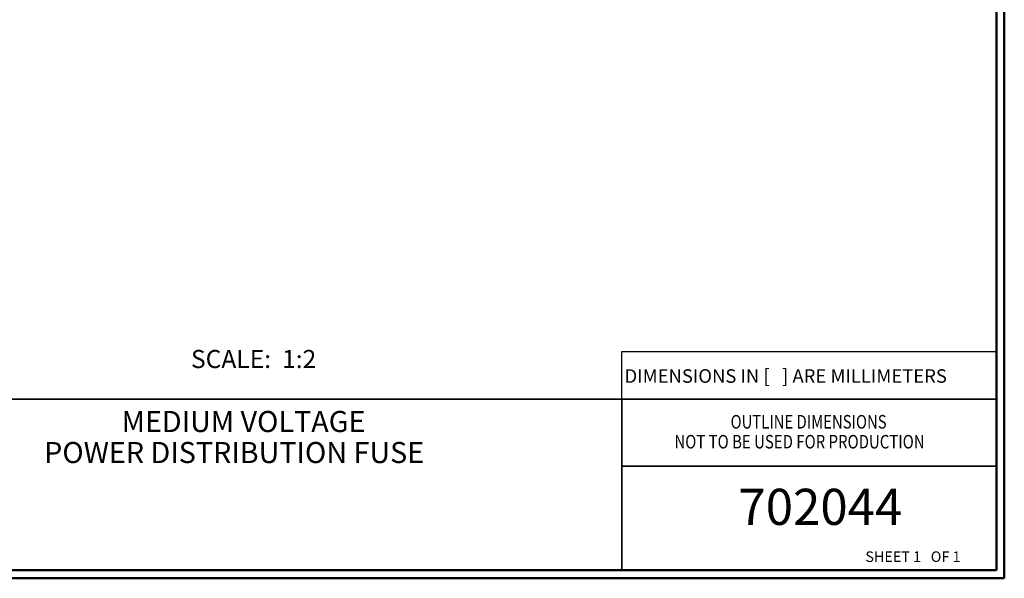
# Model space of a CAD drawing. Units: inches. Extents: x 0.3 to 10.6, y 0.3 to 8.3.
# Drawn here: x 4.4 to 10.6, y 0.3 to 3.8 of the extents above; entities that cross this region are included whole.
import ezdxf

# ---------------------------------------------------------------- set-up
doc = ezdxf.new("R2010")
doc.units = ezdxf.units.IN
doc.header["$MEASUREMENT"] = 0
doc.layers.add('Layer 1', color=7, linetype='Continuous')

msp = doc.modelspace()

# ---------------------------------------------------------------- linework, layer by layer
at = {"layer": 'Layer 1', "color": 7, "lineweight": 50, "true_color": 0xffffff}
for points in [[(10.6292, 0.3292), (10.6292, 8.1292)], [(10.5792, 0.3792), (10.5792, 8.0792)], [(10.5792, 0.3792), (0.3792, 0.3792)], [(10.6292, 0.3292), (0.3292, 0.3292)]]:
    msp.add_lwpolyline(points, dxfattribs=at)
at = {"layer": 'Layer 1', "color": 7, "lineweight": 25, "true_color": 0xffffff}
for points in [[(8.2292, 1.7528), (10.5792, 1.7528)], [(8.2292, 1.4528), (8.2292, 1.7528)]]:
    msp.add_lwpolyline(points, dxfattribs=at)
at = {"layer": 'Layer 1', "color": 7, "lineweight": 35, "true_color": 0xffffff}
for points in [[(10.5792, 1.4528), (0.3792, 1.4528)], [(8.2292, 0.3792), (8.2292, 1.4528)], [(8.2292, 1.0333), (10.5792, 1.0333)]]:
    msp.add_lwpolyline(points, dxfattribs=at)

# ---------------------------------------------------------------- texts
at = {"layer": 'Layer 1', "color": 7, "true_color": 0xffffff, "attachment_point": 7}
for s, insert, char_height in [('\\fArial|b0|i0|c0|p34;\\W0.999455;SCALE:  1:2', (5.5248, 1.6482), 0.113333), ('\\fArial|b0|i0|c0|p34;\\W0.99976;DIMENSIONS IN [   ] ARE MILLIMETERS', (8.2457, 1.5556), 0.085), ('\\fArial|b0|i0|c0|p34;\\W0.999841;MEDIUM VOLTAGE', (5.0895, 1.2466), 0.132222), ('\\fArial|b0|i0|c0|p34;\\W0.805114;OUTLINE DIMENSIONS', (8.9113, 1.2685), 0.085), ('\\fArial|b0|i0|c0|p34;\\W0.999897;POWER DISTRIBUTION FUSE', (4.6034, 1.0521), 0.132222), ('\\fArial|b0|i0|c0|p34;\\W0.810594;NOT TO BE USED FOR PRODUCTION', (8.5586, 1.1435), 0.085), ('\\fArial|b0|i0|c0|p34;\\W0.999201;702044', (8.9603, 0.6641), 0.226667), ('\\fArial|b0|i0|c0|p34;\\W0.999615;SHEET 1   OF 1', (9.7572, 0.4318), 0.066111), ('\\fArial|b0|i0|c0|p34;\\W0.999201; ', (5.943, 0.4688), 0.132222)]:
    msp.add_mtext(s, dxfattribs=dict(at, insert=insert, char_height=char_height))

doc.saveas('drawing.dxf')
